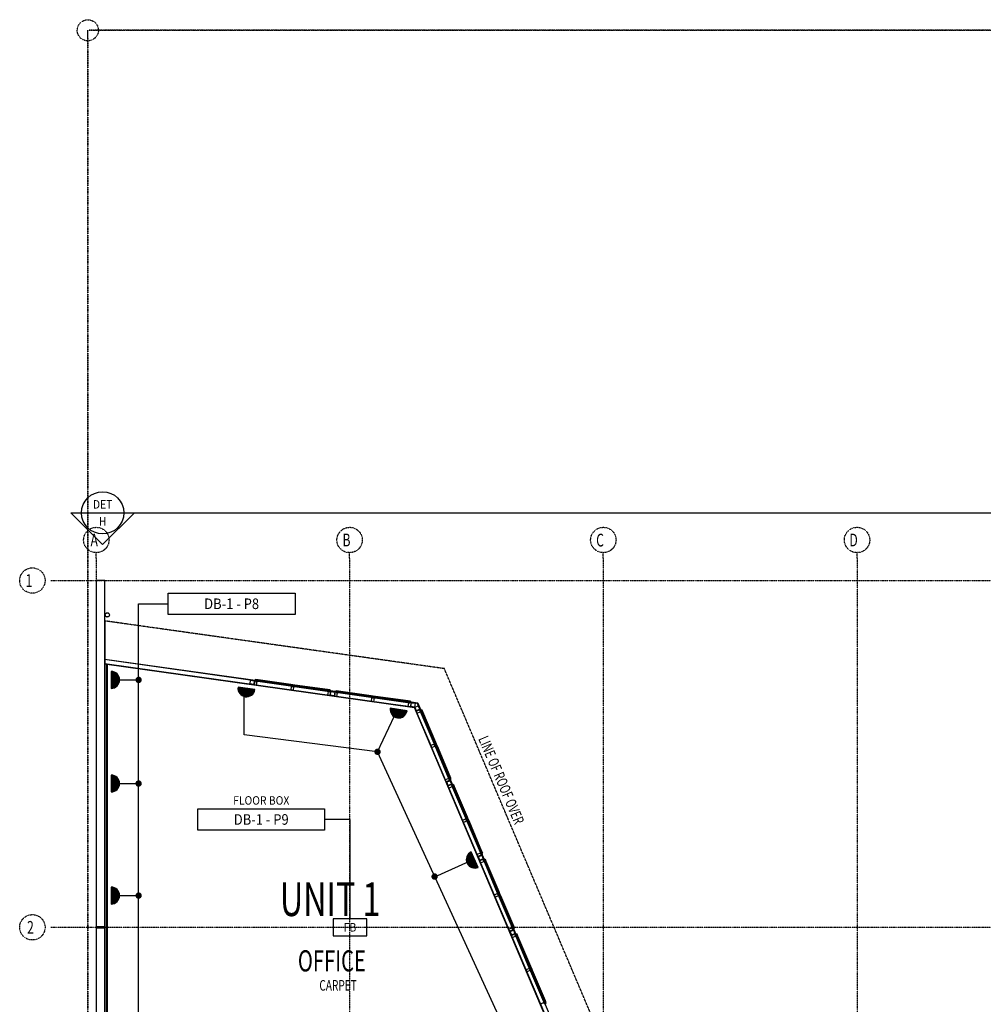
# Model space of a CAD drawing. Extents: x -1812 to 193765, y -5839 to 68854.
# Drawn here: x -1812 to 20976, y 45480 to 68760 of the extents above; entities that cross this region are included whole.
import ezdxf
from ezdxf.enums import TextEntityAlignment as Align

# ---------------------------------------------------------------- set-up
doc = ezdxf.new("R2010")
doc.units = 0
doc.header["$PDMODE"] = 1
doc.linetypes.add('X-2437-1F$0$EDG-1DOT-2', pattern=[5, 2, -1.4, 0.2, -1.4])
doc.linetypes.add('X-2437-1F$0$EDG-DASH-3', pattern=[4.5, 3, -1.5])
for name, color, linetype in [('COM-OUTLET', 6, 'CONTINUOUS'), ('NOT-DIM', 1, 'CONTINUOUS'), ('POW-CIRC', 6, 'CONTINUOUS'), ('POW-OUTLET', 6, 'CONTINUOUS'), ('SYM-025', 7, 'CONTINUOUS'), ('SYM-050', 6, 'CONTINUOUS'), ('SYM-ATT', 2, 'CONTINUOUS'), ('SYM-FILL', 133, 'CONTINUOUS'), ('SYM-TEXT', 7, 'CONTINUOUS'), ('X-2437-1F$0$99_MARKER - GRID.NOTE_Pen_No__1', 133, 'X-2437-1F$0$EDG-1DOT-2'), ('X-2437-1F$0$99_TEXT - FLOOR PLAN.NOTE_Pen_No__100', 31, 'CONTINUOUS'), ('X-2437-1F$0$New_1_BOUNDARY.SITE_Pen_No__4', 133, 'X-2437-1F$0$EDG-1DOT-2'), ('X-2437-1F$0$New_4_COLUMNS - INTERNAL.STRUCT_Pen_No__2', 8, 'CONTINUOUS'), ('X-2437-1F$0$New_4_ROOF - FRAMING.STRUCT_Pen_No__2', 11, 'CONTINUOUS'), ('X-2437-1F$0$New_4_SLAB - FLOOR.STRUCT_Pen_No__2', 11, 'CONTINUOUS'), ('X-2437-1F$0$New_4_WALL - EXTERNAL.STRUCT_Pen_No__2', 8, 'CONTINUOUS'), ('X-2437-1F$0$New_4_WALL - EXTERNAL.STRUCT_Pen_No__3', 8, 'CONTINUOUS'), ('X-2437-1F$0$New_4_WALL - INTERNAL.STRUCT_Pen_No__2', 8, 'CONTINUOUS'), ('X-2437-1F$0$New_4_WALL - JOINT.STRUCT_Pen_No__3', 8, 'CONTINUOUS'), ('X-2437-1F$0$New_5_CEILING - GENERAL.FINISH_Pen_No__1', 11, 'CONTINUOUS'), ('X-2437-1F$0$New_5_FLOOR FINISH - INTERNAL.FINISH_Pen_No__1', 11, 'CONTINUOUS'), ('X-2437-1F$0$New_5_WALL FINISH - EXTERNAL.FINISH_Pen_No__2', 8, 'CONTINUOUS'), ('X-2437-1F$0$New_5_WALL FINISH - EXTERNAL.FINISH_Pen_No__4', 8, 'CONTINUOUS'), ('X-2437-1F$0$New_8_HYDRAULIC.SERVICES_Pen_No__2', 11, 'CONTINUOUS'), ('X-2437-1F$0$New_99_MARKER - GRID.NOTE_Pen_No__4', 133, 'X-2437-1F$0$EDG-1DOT-2'), ('X-2437-1F$0$New_99_MARKER - GRID.NOTE_Pen_No__5', 133, 'X-2437-1F$0$EDG-1DOT-2'), ('X-2437-1F$0$New_ARCHICAD Windows_Pen_No__1', 11, 'CONTINUOUS'), ('X-2437-1F$0$New_ARCHICAD Windows_Pen_No__2', 11, 'CONTINUOUS'), ('X-2437-1F$0$New_ARCHICAD Windows_Pen_No__3', 11, 'CONTINUOUS'), ('X-2437-1F$0$STAY-OVER', 31, 'X-2437-1F$0$EDG-DASH-3'), ('X-XREF', 7, 'CONTINUOUS')]:
    doc.layers.add(name, color=color, linetype=linetype)
doc.styles.add('EDG', font='edg.shx', dxfattribs={"width": 0.9})
doc.styles.add('X-2437-1F$0$EDG', font='edg.shx', dxfattribs={"width": 0.9})

# ---------------------------------------------------------------- blocks, each defined once
blk = doc.blocks.new('X-2437-1F')
at = {"layer": 'X-2437-1F$0$New_1_BOUNDARY.SITE_Pen_No__4'}
for p, q in [((-201, 68312), (-201, 68510)), ((-201, -200), (-201, 68510)), ((-201, 68510), (43765, 68510)), ((-59, 68510), (-195, 68510)), ((43765, 68510), (-59, 68510)), ((-201, 68312), (-201, -2))]:
    blk.add_line(p, q, dxfattribs=at)
blk.add_circle((-201, 68510), 250, dxfattribs=at)
at = {"layer": 'X-2437-1F$0$New_4_COLUMNS - INTERNAL.STRUCT_Pen_No__2'}
for p, q in [((3635, 53054), (3647, 53143)), ((3647, 53143), (3736, 53131)), ((3736, 53131), (3724, 53042)), ((3724, 53042), (3635, 53054)), ((5536, 52787), (5549, 52876)), ((5549, 52876), (5638, 52863)), ((5638, 52863), (5625, 52774)), ((5625, 52774), (5536, 52787)), ((7437, 52520), (7450, 52609)), ((7527, 52507), (7437, 52520)), ((7450, 52609), (7539, 52596)), ((7539, 52596), (7527, 52507)), ((7533, 52502), (7616, 52537)), ((7569, 52419), (7533, 52502)), ((7651, 52454), (7569, 52419)), ((7616, 52537), (7651, 52454)), ((8284, 50734), (8366, 50769)), ((8366, 50769), (8402, 50686)), ((8319, 50651), (8284, 50734)), ((8402, 50686), (8319, 50651)), ((9034, 48967), (9117, 49002)), ((9069, 48884), (9034, 48967)), ((9152, 48919), (9069, 48884)), ((9117, 49002), (9152, 48919)), ((9784, 47199), (9867, 47235)), ((9819, 47117), (9784, 47199)), ((9902, 47152), (9819, 47117)), ((9867, 47235), (9902, 47152))]:
    blk.add_line(p, q, dxfattribs=at)
at = {"layer": 'X-2437-1F$0$New_4_ROOF - FRAMING.STRUCT_Pen_No__2'}
blk.add_line((200, 54544), (200, 43915), dxfattribs=at)
at = {"layer": 'X-2437-1F$0$New_4_SLAB - FLOOR.STRUCT_Pen_No__2'}
for p, q in [((7600, 52596), (200, 53636)), ((200, 53636), (200, 53530)), ((7526, 52500), (200, 53530)), ((200, 53530), (200, 43790)), ((200, 53530), (7526, 52500)), ((11143, 43980), (7526, 52500)), ((7526, 52500), (11143, 43980)), ((11257, 43980), (7600, 52596))]:
    blk.add_line(p, q, dxfattribs=at)
at = {"layer": 'X-2437-1F$0$New_4_WALL - EXTERNAL.STRUCT_Pen_No__2'}
for p, q in [((3747, 53137), (200, 53636)), ((200, 53636), (200, 53630)), ((250, 53623), (200, 53630)), ((200, 53630), (200, 53537)), ((3746, 53131), (250, 53623)), ((200, 53537), (200, 53527)), ((200, 53537), (200, 53527)), ((200, 53537), (200, 53527)), ((250, 53520), (250, 53530)), ((250, 53530), (3734, 53040)), ((250, 53520), (250, 53530)), ((250, 53520), (3732, 53030)), ((3746, 53131), (3734, 53040)), ((3747, 53137), (3746, 53131)), ((3734, 53040), (3732, 53030)), ((5539, 52879), (5526, 52788)), ((5540, 52885), (5539, 52879)), ((5648, 52864), (5539, 52879)), ((5649, 52870), (5540, 52885)), ((5648, 52864), (5635, 52773)), ((5649, 52870), (5648, 52864)), ((5526, 52788), (5525, 52778)), ((5525, 52778), (5634, 52763)), ((5526, 52788), (5635, 52773)), ((5635, 52773), (5634, 52763)), ((7441, 52618), (7440, 52612)), ((7600, 52596), (7441, 52618)), ((7427, 52521), (7426, 52511)), ((7426, 52511), (7524, 52497)), ((7440, 52612), (7427, 52521)), ((7427, 52521), (7531, 52506)), ((7489, 52605), (7440, 52612)), ((7596, 52590), (7489, 52605)), ((7524, 52497), (7563, 52406)), ((7536, 52496), (7531, 52506)), ((7536, 52496), (7531, 52506)), ((7536, 52496), (7572, 52409)), ((7572, 52409), (7563, 52406)), ((7657, 52445), (7572, 52409)), ((7638, 52492), (7596, 52590)), ((7638, 52492), (7596, 52590)), ((7600, 52596), (7603, 52589)), ((7663, 52448), (7603, 52589)), ((7657, 52445), (7638, 52492)), ((7663, 52448), (7657, 52445)), ((8364, 50779), (8280, 50743)), ((8370, 50782), (8364, 50779)), ((8407, 50678), (8364, 50779)), ((8413, 50680), (8370, 50782)), ((8280, 50743), (8270, 50739)), ((8270, 50739), (8313, 50638)), ((8280, 50743), (8323, 50642)), ((8323, 50642), (8313, 50638)), ((8407, 50678), (8323, 50642)), ((8413, 50680), (8407, 50678)), ((9030, 48976), (9021, 48972)), ((9021, 48972), (9064, 48871)), ((9115, 49012), (9030, 48976)), ((9030, 48976), (9073, 48875)), ((9158, 48911), (9073, 48875)), ((9120, 49014), (9115, 49012)), ((9158, 48911), (9115, 49012)), ((9163, 48913), (9120, 49014)), ((9163, 48913), (9158, 48911)), ((9073, 48875), (9064, 48871)), ((9780, 47209), (9771, 47205)), ((9771, 47205), (9814, 47103)), ((9865, 47245), (9780, 47209)), ((9780, 47209), (9823, 47107)), ((9823, 47107), (9814, 47103)), ((9908, 47143), (9823, 47107)), ((9870, 47247), (9865, 47245)), ((9908, 47143), (9865, 47245)), ((9913, 47146), (9870, 47247)), ((9913, 47146), (9908, 47143))]:
    blk.add_line(p, q, dxfattribs=at)
at = {"layer": 'X-2437-1F$0$New_4_WALL - EXTERNAL.STRUCT_Pen_No__3'}
for p, q in [((0, 55500), (0, 47300)), ((200, 55500), (0, 55500)), ((200, 47300), (200, 55500)), ((0, 47300), (200, 47300)), ((0, 47300), (0, 39300)), ((200, 47300), (0, 47300)), ((200, 39300), (200, 47300))]:
    blk.add_line(p, q, dxfattribs=at)
at = {"layer": 'X-2437-1F$0$New_4_WALL - INTERNAL.STRUCT_Pen_No__2'}
for p, q in [((200, 53527), (200, 43980)), ((250, 44005), (250, 53520)), ((260, 53518), (250, 53520)), ((260, 44015), (260, 53518))]:
    blk.add_line(p, q, dxfattribs=at)
at = {"layer": 'X-2437-1F$0$New_4_WALL - JOINT.STRUCT_Pen_No__3'}
for p, q in [((0, 47330), (0, 47300)), ((20, 47310), (0, 47330)), ((0, 47300), (0, 47270)), ((0, 47270), (20, 47290)), ((180, 47310), (20, 47310)), ((20, 47290), (180, 47290)), ((200, 47330), (180, 47310)), ((180, 47290), (200, 47270)), ((200, 47300), (200, 47330)), ((200, 47270), (200, 47300))]:
    blk.add_line(p, q, dxfattribs=at)
at = {"layer": 'X-2437-1F$0$New_5_CEILING - GENERAL.FINISH_Pen_No__1'}
for p, q in [((7524, 52497), (260, 53518)), ((260, 53518), (260, 44015)), ((10870, 44616), (7524, 52497))]:
    blk.add_line(p, q, dxfattribs=at)
at = {"layer": 'X-2437-1F$0$New_5_FLOOR FINISH - INTERNAL.FINISH_Pen_No__1'}
for p, q in [((200, 53527), (200, 43980)), ((7524, 52497), (200, 53527)), ((10870, 44616), (7524, 52497))]:
    blk.add_line(p, q, dxfattribs=at)
at = {"layer": 'X-2437-1F$0$New_5_WALL FINISH - EXTERNAL.FINISH_Pen_No__2'}
for p, q in [((3748, 53142), (3747, 53137)), ((3747, 53137), (7600, 52596)), ((7603, 52600), (3748, 53142)), ((7600, 52596), (10621, 45480)), ((7603, 52600), (7606, 52595)), ((10625, 45481), (7606, 52595)), ((10625, 45481), (10621, 45480))]:
    blk.add_line(p, q, dxfattribs=at)
at = {"layer": 'X-2437-1F$0$New_5_WALL FINISH - EXTERNAL.FINISH_Pen_No__4'}
for p, q in [((5649, 52875), (5540, 52890)), ((5540, 52890), (5540, 52885)), ((5540, 52885), (5649, 52870)), ((5649, 52870), (5649, 52875)), ((7442, 52623), (7441, 52618)), ((7441, 52618), (7600, 52596)), ((7603, 52600), (7442, 52623)), ((7600, 52596), (7663, 52448)), ((7603, 52600), (7606, 52595)), ((7667, 52450), (7606, 52595)), ((7667, 52450), (7663, 52448)), ((8375, 50784), (8370, 50782)), ((8370, 50782), (8413, 50680)), ((8417, 50682), (8375, 50784)), ((8413, 50680), (8417, 50682)), ((9125, 49016), (9120, 49014)), ((9120, 49014), (9163, 48913)), ((9168, 48915), (9125, 49016)), ((9163, 48913), (9168, 48915)), ((9875, 47249), (9870, 47247)), ((9870, 47247), (9913, 47146)), ((9918, 47148), (9875, 47249)), ((9913, 47146), (9918, 47148))]:
    blk.add_line(p, q, dxfattribs=at)
at = {"layer": 'X-2437-1F$0$New_8_HYDRAULIC.SERVICES_Pen_No__2'}
for radius in [50, 50, 48, 48]:
    blk.add_circle((260, 54686), radius, dxfattribs=at)
at = {"layer": 'X-2437-1F$0$New_99_MARKER - GRID.NOTE_Pen_No__4'}
for p, q in [((0, 56022), (0, 56158)), ((5990, 56022), (5990, 56158)), ((11990, 56022), (11990, 56158)), ((17990, 56022), (17990, 56158)), ((0, 56022), (0, -5103)), ((5990, 56022), (5990, -5103)), ((11990, 56022), (11990, -5103)), ((17990, 56022), (17990, -5103)), ((-1077, 55500), (36721, 55500)), ((-1077, 47300), (36721, 47300))]:
    blk.add_line(p, q, dxfattribs=at)
for p in [(0, 56022), (0, 56022), (5990, 56022), (5990, 56022), (11990, 56022), (11990, 56022), (17990, 56022), (17990, 56022)]:
    blk.add_point(p, dxfattribs=at)
at = {"layer": 'X-2437-1F$0$New_99_MARKER - GRID.NOTE_Pen_No__5'}
for centre in [(0, 56458), (5990, 56458), (11990, 56458), (17990, 56458), (-1512, 55500), (-1512, 47300)]:
    blk.add_circle(centre, 300, dxfattribs=at)
at = {"layer": 'X-2437-1F$0$New_ARCHICAD Windows_Pen_No__1'}
for p, q in [((3747, 53137), (5540, 52885)), ((3732, 53030), (5525, 52778)), ((5649, 52870), (7441, 52618)), ((5634, 52763), (7426, 52511)), ((8270, 50739), (7563, 52406)), ((8370, 50782), (7663, 52448)), ((9021, 48972), (8313, 50638)), ((9120, 49014), (8413, 50680)), ((9870, 47247), (9163, 48913)), ((9771, 47205), (9064, 48871)), ((10521, 45437), (9814, 47103)), ((10621, 45480), (9913, 47146))]:
    blk.add_line(p, q, dxfattribs=at)
at = {"layer": 'X-2437-1F$0$New_ARCHICAD Windows_Pen_No__2'}
for p, q in [((3746, 53131), (3734, 53040)), ((3746, 53131), (3734, 53040)), ((3747, 53137), (3746, 53131)), ((3747, 53137), (3746, 53131)), ((3826, 53158), (4598, 53050)), ((3734, 53040), (3732, 53030)), ((3734, 53040), (3732, 53030)), ((4604, 52908), (3782, 53023)), ((5475, 52785), (4653, 52901)), ((4697, 53036), (5470, 52927)), ((5539, 52879), (5526, 52788)), ((5539, 52879), (5526, 52788)), ((5540, 52885), (5539, 52879)), ((5540, 52885), (5539, 52879)), ((5648, 52864), (5635, 52773)), ((5648, 52864), (5635, 52773)), ((5649, 52870), (5648, 52864)), ((5649, 52870), (5648, 52864)), ((5727, 52891), (6500, 52783)), ((5526, 52788), (5525, 52778)), ((5526, 52788), (5525, 52778)), ((5635, 52773), (5634, 52763)), ((5635, 52773), (5634, 52763)), ((6505, 52641), (5683, 52756)), ((7376, 52518), (6555, 52634)), ((6599, 52769), (7371, 52660)), ((7441, 52618), (7440, 52612)), ((7441, 52618), (7440, 52612)), ((7427, 52521), (7426, 52511)), ((7427, 52521), (7426, 52511)), ((7440, 52612), (7427, 52521)), ((7440, 52612), (7427, 52521)), ((7572, 52409), (7563, 52406)), ((7572, 52409), (7563, 52406)), ((7657, 52445), (7572, 52409)), ((7657, 52445), (7572, 52409)), ((7663, 52448), (7657, 52445)), ((7663, 52448), (7657, 52445)), ((8026, 51673), (7721, 52391)), ((7583, 52360), (7907, 51596)), ((7927, 51549), (8251, 50785)), ((8370, 50863), (8065, 51581)), ((8364, 50779), (8280, 50743)), ((8364, 50779), (8280, 50743)), ((8370, 50782), (8364, 50779)), ((8370, 50782), (8364, 50779)), ((8280, 50743), (8270, 50739)), ((8280, 50743), (8270, 50739)), ((8323, 50642), (8313, 50638)), ((8323, 50642), (8313, 50638)), ((8407, 50678), (8323, 50642)), ((8407, 50678), (8323, 50642)), ((8333, 50592), (8657, 49828)), ((8413, 50680), (8407, 50678)), ((8413, 50680), (8407, 50678)), ((8776, 49906), (8472, 50624)), ((8677, 49782), (9001, 49018)), ((9120, 49096), (8815, 49814)), ((9030, 48976), (9021, 48972)), ((9030, 48976), (9021, 48972)), ((9115, 49012), (9030, 48976)), ((9115, 49012), (9030, 48976)), ((9158, 48911), (9073, 48875)), ((9158, 48911), (9073, 48875)), ((9120, 49014), (9115, 49012)), ((9120, 49014), (9115, 49012)), ((9163, 48913), (9158, 48911)), ((9163, 48913), (9158, 48911)), ((9073, 48875), (9064, 48871)), ((9073, 48875), (9064, 48871)), ((9083, 48825), (9408, 48061)), ((9527, 48139), (9222, 48856)), ((9427, 48015), (9751, 47251)), ((9870, 47328), (9566, 48046)), ((9780, 47209), (9771, 47205)), ((9780, 47209), (9771, 47205)), ((9865, 47245), (9780, 47209)), ((9865, 47245), (9780, 47209)), ((9823, 47107), (9814, 47103)), ((9823, 47107), (9814, 47103)), ((9908, 47143), (9823, 47107)), ((9908, 47143), (9823, 47107)), ((9833, 47057), (10158, 46293)), ((9870, 47247), (9865, 47245)), ((9870, 47247), (9865, 47245)), ((9913, 47146), (9908, 47143)), ((9913, 47146), (9908, 47143)), ((10277, 46371), (9972, 47089)), ((10177, 46247), (10502, 45483)), ((10621, 45561), (10316, 46279))]:
    blk.add_line(p, q, dxfattribs=at)
at = {"layer": 'X-2437-1F$0$New_ARCHICAD Windows_Pen_No__3'}
for p, q in [((3750, 53154), (3774, 53151)), ((3770, 53116), (3776, 53165)), ((3774, 53151), (3770, 53116)), ((3770, 53116), (3794, 53112)), ((3819, 53109), (3770, 53116)), ((3776, 53165), (3826, 53158)), ((3794, 53112), (3782, 53023)), ((3826, 53158), (3819, 53109)), ((4591, 53000), (3819, 53109)), ((3823, 53134), (4595, 53025)), ((3826, 53158), (4598, 53050)), ((3782, 53023), (3732, 53030)), ((4591, 53000), (4598, 53050)), ((4641, 52993), (4591, 53000)), ((4598, 53050), (4648, 53043)), ((4604, 52908), (4616, 52997)), ((4628, 52904), (4604, 52908)), ((4616, 52997), (4641, 52993)), ((4653, 52901), (4628, 52904)), ((4648, 53043), (4641, 52993)), ((4641, 52993), (4648, 53043)), ((4641, 52993), (4646, 53028)), ((4646, 53028), (4641, 52993)), ((4641, 52993), (4666, 52990)), ((4690, 52986), (4641, 52993)), ((4648, 53043), (4697, 53036)), ((4666, 52990), (4653, 52901)), ((4697, 53036), (4690, 52986)), ((5463, 52878), (4690, 52986)), ((4694, 53011), (5466, 52903)), ((4697, 53036), (5470, 52927)), ((5463, 52878), (5470, 52927)), ((5512, 52871), (5463, 52878)), ((5470, 52927), (5519, 52920)), ((5475, 52785), (5488, 52874)), ((5488, 52874), (5512, 52871)), ((5519, 52920), (5512, 52871)), ((5512, 52871), (5517, 52906)), ((5517, 52906), (5542, 52902)), ((5651, 52887), (5676, 52883)), ((5671, 52849), (5678, 52898)), ((5676, 52883), (5671, 52849)), ((5671, 52849), (5696, 52845)), ((5720, 52842), (5671, 52849)), ((5678, 52898), (5727, 52891)), ((5727, 52891), (5720, 52842)), ((5724, 52867), (6496, 52758)), ((5727, 52891), (6500, 52783)), ((5525, 52778), (5475, 52785)), ((5683, 52756), (5634, 52763)), ((5696, 52845), (5683, 52756)), ((6493, 52733), (5720, 52842)), ((6493, 52733), (6500, 52783)), ((6542, 52726), (6493, 52733)), ((6500, 52783), (6549, 52776)), ((6505, 52641), (6518, 52730)), ((6530, 52637), (6505, 52641)), ((6518, 52730), (6542, 52726)), ((6555, 52634), (6530, 52637)), ((6549, 52776), (6542, 52726)), ((6542, 52726), (6549, 52776)), ((6542, 52726), (6547, 52761)), ((6547, 52761), (6542, 52726)), ((6542, 52726), (6567, 52723)), ((6592, 52719), (6542, 52726)), ((6549, 52776), (6599, 52769)), ((6567, 52723), (6555, 52634)), ((6599, 52769), (6592, 52719)), ((7364, 52611), (6592, 52719)), ((6595, 52744), (7368, 52635)), ((6599, 52769), (7371, 52660)), ((7364, 52611), (7371, 52660)), ((7371, 52660), (7421, 52653)), ((7421, 52653), (7414, 52604)), ((7414, 52604), (7419, 52638)), ((7419, 52638), (7443, 52635)), ((7414, 52604), (7364, 52611)), ((7376, 52518), (7389, 52607)), ((7426, 52511), (7376, 52518)), ((7389, 52607), (7414, 52604)), ((7563, 52406), (7583, 52360)), ((7583, 52360), (7666, 52395)), ((7702, 52437), (7656, 52418)), ((7656, 52418), (7688, 52431)), ((7666, 52395), (7656, 52418)), ((7656, 52418), (7675, 52372)), ((7675, 52372), (7721, 52391)), ((7688, 52431), (7678, 52454)), ((8003, 51663), (7698, 52381)), ((7721, 52391), (7702, 52437)), ((8026, 51673), (7721, 52391)), ((7675, 52372), (7980, 51654)), ((7990, 51631), (7907, 51596)), ((7907, 51596), (7917, 51573)), ((7917, 51573), (7927, 51549)), ((7927, 51549), (8010, 51585)), ((8026, 51673), (7980, 51654)), ((7980, 51654), (8000, 51608)), ((8000, 51608), (7990, 51631)), ((8046, 51627), (8000, 51608)), ((8000, 51608), (8046, 51627)), ((8000, 51608), (8032, 51621)), ((8032, 51621), (8000, 51608)), ((8010, 51585), (8000, 51608)), ((8000, 51608), (8019, 51562)), ((8019, 51562), (8065, 51581)), ((8019, 51562), (8324, 50844)), ((8046, 51627), (8026, 51673)), ((8347, 50853), (8042, 51571)), ((8065, 51581), (8046, 51627)), ((8370, 50863), (8065, 51581)), ((8334, 50821), (8251, 50785)), ((8251, 50785), (8270, 50739)), ((8370, 50863), (8324, 50844)), ((8324, 50844), (8344, 50798)), ((8344, 50798), (8334, 50821)), ((8344, 50798), (8390, 50817)), ((8376, 50811), (8344, 50798)), ((8390, 50817), (8370, 50863)), ((8386, 50788), (8376, 50811)), ((8313, 50638), (8333, 50592)), ((8333, 50592), (8416, 50627)), ((8452, 50670), (8406, 50650)), ((8406, 50650), (8438, 50664)), ((8416, 50627), (8406, 50650)), ((8406, 50650), (8426, 50604)), ((8426, 50604), (8472, 50624)), ((8426, 50604), (8730, 49886)), ((8438, 50664), (8429, 50687)), ((8753, 49896), (8449, 50614)), ((8472, 50624), (8452, 50670)), ((8776, 49906), (8472, 50624)), ((8740, 49863), (8657, 49828)), ((8657, 49828), (8667, 49805)), ((8776, 49906), (8730, 49886)), ((8730, 49886), (8750, 49840)), ((8750, 49840), (8740, 49863)), ((8796, 49860), (8750, 49840)), ((8750, 49840), (8796, 49860)), ((8750, 49840), (8782, 49854)), ((8782, 49854), (8750, 49840)), ((8760, 49817), (8750, 49840)), ((8750, 49840), (8769, 49794)), ((8796, 49860), (8776, 49906)), ((8815, 49814), (8796, 49860)), ((8667, 49805), (8677, 49782)), ((8677, 49782), (8760, 49817)), ((8769, 49794), (8815, 49814)), ((8769, 49794), (9074, 49076)), ((9097, 49086), (8792, 49804)), ((9120, 49096), (8815, 49814)), ((9084, 49053), (9001, 49018)), ((9001, 49018), (9021, 48972)), ((9120, 49096), (9074, 49076)), ((9074, 49076), (9094, 49030)), ((9094, 49030), (9084, 49053)), ((9094, 49030), (9140, 49050)), ((9126, 49044), (9094, 49030)), ((9140, 49050), (9120, 49096)), ((9136, 49021), (9126, 49044)), ((9202, 48903), (9156, 48883)), ((9156, 48883), (9189, 48897)), ((9189, 48897), (9179, 48920)), ((9222, 48856), (9202, 48903)), ((9064, 48871), (9083, 48825)), ((9083, 48825), (9166, 48860)), ((9166, 48860), (9156, 48883)), ((9156, 48883), (9176, 48837)), ((9176, 48837), (9222, 48856)), ((9176, 48837), (9481, 48119)), ((9504, 48129), (9199, 48847)), ((9527, 48139), (9222, 48856)), ((9490, 48096), (9408, 48061)), ((9408, 48061), (9417, 48038)), ((9417, 48038), (9427, 48015)), ((9427, 48015), (9510, 48050)), ((9527, 48139), (9481, 48119)), ((9481, 48119), (9500, 48073)), ((9500, 48073), (9490, 48096)), ((9546, 48092), (9500, 48073)), ((9500, 48073), (9546, 48092)), ((9500, 48073), (9532, 48087)), ((9532, 48087), (9500, 48073)), ((9510, 48050), (9500, 48073)), ((9500, 48073), (9520, 48027)), ((9520, 48027), (9566, 48046)), ((9520, 48027), (9824, 47309)), ((9546, 48092), (9527, 48139)), ((9847, 47319), (9543, 48037)), ((9566, 48046), (9546, 48092)), ((9870, 47328), (9566, 48046)), ((9834, 47286), (9751, 47251)), ((9870, 47328), (9824, 47309)), ((9824, 47309), (9844, 47263)), ((9844, 47263), (9834, 47286)), ((9844, 47263), (9890, 47282)), ((9876, 47277), (9844, 47263)), ((9890, 47282), (9870, 47328)), ((9886, 47254), (9876, 47277)), ((9751, 47251), (9771, 47205)), ((9814, 47103), (9833, 47057)), ((9833, 47057), (9916, 47093)), ((9953, 47135), (9907, 47116)), ((9907, 47116), (9939, 47129)), ((9916, 47093), (9907, 47116)), ((9907, 47116), (9926, 47070)), ((9926, 47070), (9972, 47089)), ((9926, 47070), (10231, 46352)), ((9939, 47129), (9929, 47152)), ((10254, 46361), (9949, 47079)), ((9972, 47089), (9953, 47135)), ((10277, 46371), (9972, 47089)), ((10241, 46329), (10158, 46293)), ((10277, 46371), (10231, 46352)), ((10231, 46352), (10250, 46306)), ((10250, 46306), (10241, 46329)), ((10296, 46325), (10277, 46371)), ((10158, 46293), (10167, 46270)), ((10167, 46270), (10177, 46247)), ((10177, 46247), (10260, 46283)), ((10296, 46325), (10250, 46306)), ((10250, 46306), (10296, 46325)), ((10250, 46306), (10283, 46319)), ((10283, 46319), (10250, 46306)), ((10260, 46283), (10250, 46306)), ((10250, 46306), (10270, 46260)), ((10270, 46260), (10316, 46279)), ((10270, 46260), (10575, 45542)), ((10598, 45551), (10293, 46269)), ((10316, 46279), (10296, 46325)), ((10621, 45561), (10316, 46279)), ((10584, 45519), (10502, 45483)), ((10502, 45483), (10521, 45437)), ((10621, 45561), (10575, 45542)), ((10575, 45542), (10594, 45496)), ((10594, 45496), (10584, 45519)), ((10594, 45496), (10640, 45515)), ((10626, 45509), (10594, 45496)), ((10640, 45515), (10621, 45561)), ((10636, 45486), (10626, 45509))]:
    blk.add_line(p, q, dxfattribs=at)
at = {"layer": 'X-2437-1F$0$STAY-OVER'}
for p, q in [((8230, 53416), (200, 54544)), ((12213, 44031), (8230, 53416))]:
    blk.add_line(p, q, dxfattribs=at)
at = {"layer": 'X-2437-1F$0$99_MARKER - GRID.NOTE_Pen_No__1', "style": 'X-2437-1F$0$EDG', "width": 0.7}
for s, p in [('A', (-137, 56308)), ('B', (5822, 56308)), ('C', (11821, 56305)), ('D', (17810, 56308)), ('1', (-1672, 55349)), ('2', (-1638, 47149))]:
    blk.add_text(s, height=300, dxfattribs=at).set_placement(p)
at = {"layer": 'X-2437-1F$0$99_TEXT - FLOOR PLAN.NOTE_Pen_No__100', "style": 'X-2437-1F$0$EDG', "width": 0.7}
blk.add_text('LINE OF ROOF OVER', height=250, rotation=293, dxfattribs=at).set_placement((9027, 51758))
for s, height, p in [('UNIT 1', 800, (4341, 47567)), ('OFFICE', 500, (4767, 46257)), ('CARPET', 250, (5275, 45803))]:
    blk.add_text(s, height=height, dxfattribs=at).set_placement(p)
blk = doc.blocks.new('REF-SECTROTATED')
at = {"layer": 'SYM-025', "linetype": 'ByBlock'}
blk.add_lwpolyline([(-500, 0), (500, 0)], dxfattribs=at)
at = {"layer": 'SYM-050', "color": 0, "linetype": 'ByBlock'}
blk.add_lwpolyline([(500, 0), (750, 0), (0, -750), (-750, 0), (-500, 0)], dxfattribs=at)
blk.add_circle((0, 0), 500, dxfattribs=at)
at = {"layer": 'SYM-ATT', "linetype": 'ByBlock', "style": 'EDG', "width": 0.9}
for tag, p in [('NAME', (0, 200)), ('MOUNT', (0, -200))]:
    blk.add_attdef(tag, text='', height=200, dxfattribs=at).set_placement(p, align=Align.MIDDLE_CENTER)
at = {"layer": 'SYM-ATT', "color": 255, "linetype": 'ByBlock', "style": 'EDG', "width": 0.9}
for tag, flags in [('TYPE', 3), ('CHAN', 3), ('RATING', 3), ('EQUIP', 3), ('ID', 9)]:
    blk.add_attdef(tag, (0, 0), '', height=200, dxfattribs=dict(at, flags=flags))
at = {"layer": 'SYM-TEXT', "color": 255, "linetype": 'ByBlock', "style": 'EDG', "width": 0.9, "flags": 3}
blk.add_attdef('TEXT', (0, 0), '', height=200, dxfattribs=at)
blk = doc.blocks.new('GPO-DBL')
at = {"layer": 'SYM-050', "color": 0, "linetype": 'ByBlock'}
blk.add_lwpolyline([(-200, 0), (200, 0, 1)], format="xyb", close=True, dxfattribs=at)
at = {"layer": 'SYM-FILL', "color": 133, "linetype": 'ByBlock', "const_width": 200}
blk.add_lwpolyline([(100, 0, 1), (-100, 0, 1)], format="xyb", dxfattribs=at)
at = {"layer": 'SYM-ATT', "linetype": 'ByBlock', "style": 'EDG', "width": 0.9}
for tag, p in [('EQUIP', (200, 1100)), ('TYPE', (200, 800)), ('MOUNT', (200, 500)), ('RATING', (200, 200))]:
    blk.add_attdef(tag, p, '', height=200, dxfattribs=at)
at = {"layer": 'SYM-ATT', "color": 255, "linetype": 'ByBlock', "style": 'EDG', "width": 0.9}
for tag, flags in [('CHAN', 3), ('NAME', 3), ('ID', 9)]:
    blk.add_attdef(tag, (0, 0), '', height=200, dxfattribs=dict(at, flags=flags))
at = {"layer": 'SYM-TEXT', "color": 255, "linetype": 'ByBlock', "style": 'EDG', "width": 0.9, "flags": 3}
blk.add_attdef('TEXT', (0, 0), '', height=200, dxfattribs=at)
blk = doc.blocks.new('REF-CIRC')
at = {"layer": 'SYM-050', "color": 0, "linetype": 'ByBlock'}
blk.add_lwpolyline([(-1500, 250), (1500, 250), (1500, -250), (-1500, -250)], close=True, dxfattribs=at)
at = {"layer": 'SYM-ATT', "linetype": 'ByBlock', "style": 'EDG', "width": 0.9}
for tag, height, p in [('EQUIP', 200, (0, 450)), ('CHAN', 250, (0, 0))]:
    blk.add_attdef(tag, text='', height=height, dxfattribs=at).set_placement(p, align=Align.MIDDLE_CENTER)
at = {"layer": 'SYM-ATT', "color": 255, "linetype": 'ByBlock', "style": 'EDG', "width": 0.9}
for tag, flags in [('TYPE', 3), ('RATING', 3), ('MOUNT', 3), ('NAME', 3), ('ID', 9)]:
    blk.add_attdef(tag, (0, 0), '', height=200, dxfattribs=dict(at, flags=flags))
at = {"layer": 'SYM-TEXT', "color": 255, "linetype": 'ByBlock', "style": 'EDG', "width": 0.9, "flags": 3}
blk.add_attdef('TEXT', (0, 0), '', height=200, dxfattribs=at)
blk = doc.blocks.new('box-fb')
at = {"layer": 'SYM-050', "color": 0, "linetype": 'ByBlock'}
blk.add_lwpolyline([(-400, -200), (400, -200), (400, 200), (-400, 200)], close=True, dxfattribs=at)
at = {"layer": 'SYM-ATT', "linetype": 'ByBlock', "style": 'EDG', "width": 0.9}
for tag, p in [('CHAN', (-200, 600)), ('MOUNT', (-200, 300))]:
    blk.add_attdef(tag, p, '', height=200, dxfattribs=at)
at = {"layer": 'SYM-ATT', "color": 255, "linetype": 'ByBlock', "style": 'EDG', "width": 0.9}
for tag, flags in [('RATING', 3), ('EQUIP', 3), ('NAME', 3), ('ID', 9)]:
    blk.add_attdef(tag, (0, 0), '', height=200, dxfattribs=dict(at, flags=flags))
at = {"layer": 'SYM-TEXT', "color": 2, "linetype": 'ByBlock', "style": 'EDG', "width": 0.9}
blk.add_attdef('TYPE', text='', height=200, dxfattribs=at).set_placement((0, 0), align=Align.MIDDLE_CENTER)
at = {"layer": 'SYM-TEXT', "color": 255, "linetype": 'ByBlock', "style": 'EDG', "width": 0.9, "flags": 3}
blk.add_attdef('TEXT', (0, 0), '', height=200, dxfattribs=at)

msp = doc.modelspace()

# ---------------------------------------------------------------- linework, layer by layer
at = {"layer": 'NOT-DIM'}
msp.add_lwpolyline([(900, 57100), (37000, 57100), (37000, 56800), (36700, 57100)], dxfattribs=at)
at = {"layer": 'POW-CIRC'}
for points in [[(1000, 45050), (1000, 54950), (1700, 54950)], [(550, 53150), (1000, 53150)], [(6900, 41400), (6900, 42000), (10000, 42000), (10000, 44150), (6650, 51450), (3500, 51850), (3500, 52750)], [(6650, 51450), (7050, 52300)], [(550, 50700), (1000, 50700)], [(6000, 47500), (6000, 49850), (5400, 49850)], [(8800, 48850), (8001, 48486)], [(550, 48050), (1000, 48050)]]:
    msp.add_lwpolyline(points, dxfattribs=at)
at = {"layer": 'POW-CIRC', "const_width": 75}
for points in [[(962, 53150, 1), (1038, 53150, 1)], [(6612, 51450, 1), (6688, 51450, 1)], [(962, 50700, 1), (1038, 50700, 1)], [(7962, 48500, 1), (8038, 48500, 1)], [(962, 48050, 1), (1038, 48050, 1)]]:
    msp.add_lwpolyline(points, format="xyb", close=True, dxfattribs=at)

# ---------------------------------------------------------------- block references
at = {"layer": 'COM-OUTLET', "color": 6}
msp.add_blockref('box-fb', (6000, 47300), dxfattribs=at).add_auto_attribs({'TYPE': 'FB'})
at = {"layer": 'NOT-DIM', "color": 6}
msp.add_blockref('REF-SECTROTATED', (150, 57100), dxfattribs=at).add_auto_attribs({'NAME': 'DET', 'MOUNT': 'H'})
at = {"layer": 'POW-CIRC'}
for p, values in [((3200, 54950), {'CHAN': 'DB-1 - P8'}), ((3900, 49850), {'CHAN': 'DB-1 - P9', 'EQUIP': 'FLOOR BOX'})]:
    msp.add_blockref('REF-CIRC', p, dxfattribs=at).add_auto_attribs(values)
at = {"layer": 'POW-OUTLET'}
for p, rotation in [((350, 53150), 270), ((3550, 52950), 171.869897645844), ((7150, 52450), 171.869897645844), ((350, 50700), 270), ((8950, 48900), 114.4439547804165), ((350, 48050), 270)]:
    msp.add_blockref('GPO-DBL', p, dxfattribs=dict(at, rotation=rotation))
at = {"layer": 'X-XREF'}
msp.add_blockref('X-2437-1F', (0, 0), dxfattribs=at)

doc.saveas('drawing.dxf')
